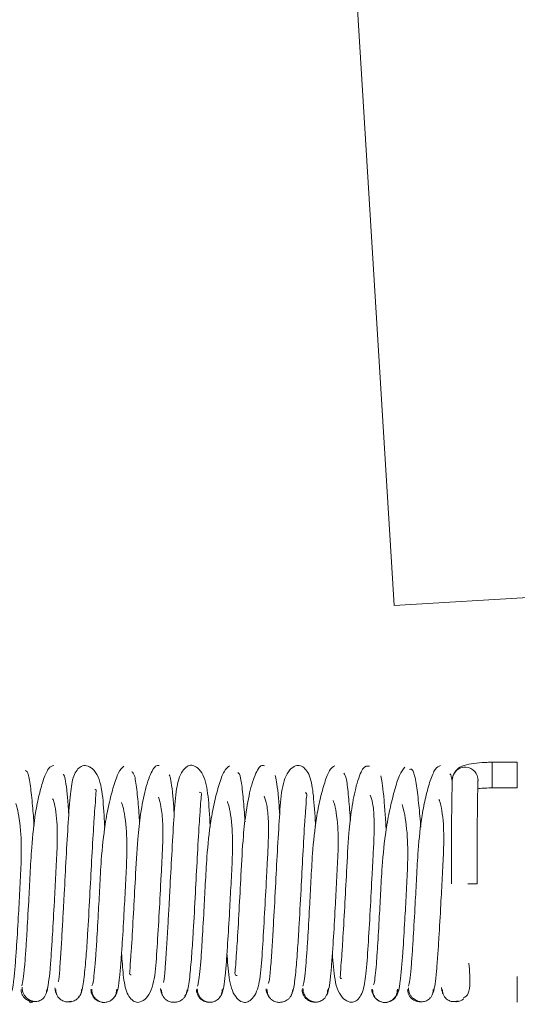
# Paper-space layout 'Top Level(2)' of a CAD drawing. Units: inches. Extents: x 0.1 to 10.8, y 0.2 to 8.4.
# Drawn here: x 3.6 to 3.6, y 2.1 to 2.2 of the extents above; entities that cross this region are included whole.
import ezdxf

# ---------------------------------------------------------------- set-up
doc = ezdxf.new("R2010")
doc.units = ezdxf.units.IN
doc.header["$MEASUREMENT"] = 0

psp = doc.layouts.new('Top Level(2)')

# ---------------------------------------------------------------- linework, layer by layer
at = {"color": 7, "linetype": 'Continuous', "lineweight": 15}
for p, q in [((3.595438, 2.185202), (3.599772, 2.114354)), ((3.599772, 2.114354), (3.77513, 2.12508)), ((3.608813, 2.102879), (3.606977, 2.102879)), ((3.606977, 2.100996), (3.608813, 2.100996)), ((3.605184, 2.093967), (3.605861, 2.093967)), ((3.608813, 2.08531), (3.608813, 2.087192))]:
    psp.add_line(p, q, dxfattribs=at)
at = {"color": 8, "linetype": 'Continuous', "lineweight": 15}
for p, q in [((3.606977, 2.102879), (3.606977, 2.100996)), ((3.608813, 2.102879), (3.608813, 2.100996))]:
    psp.add_line(p, q, dxfattribs=at)
psp.add_arc((3.60499, 2.101579), 0.000941, 357.21939, 175.86515, dxfattribs=at)
at = {"color": 7, "linetype": 'Continuous', "lineweight": 15}
for points, knots in [([(3.606977, 2.102879), (3.606796, 2.102876), (3.606323, 2.10287), (3.605574, 2.102802), (3.604985, 2.102683), (3.604551, 2.102498), (3.604237, 2.102211), (3.604084, 2.101911), (3.604059, 2.101716), (3.604051, 2.101647)], [0, 0, 0, 0, 0.1329386, 0.3482292, 0.5877475, 0.741223, 0.8468939, 0.9458075, 1, 1, 1, 1]), ([(3.574827, 2.102639), (3.574701, 2.102605), (3.574461, 2.10254), (3.574099, 2.101736), (3.573759, 2.100587), (3.573426, 2.098924), (3.573207, 2.096898), (3.573092, 2.094679), (3.572976, 2.092484), (3.572869, 2.090545), (3.572769, 2.088974), (3.572683, 2.087833), (3.57259, 2.086916), (3.572527, 2.086646), (3.572494, 2.086505)], [0, 0, 0, 0, 0.093801, 0.18018, 0.258449, 0.328246, 0.441489, 0.524233, 0.605805, 0.712335, 0.775235, 0.844125, 0.919069, 1, 1, 1, 1]), ([(3.573388, 2.098233), (3.57335, 2.098734), (3.573265, 2.099868), (3.57311, 2.101243), (3.572927, 2.102244), (3.572789, 2.102256), (3.57272, 2.102262)], [0, 0, 0, 0, 0.1954279, 0.4424264, 0.7177395, 1, 1, 1, 1]), ([(3.578569, 2.098062), (3.57855, 2.098373), (3.578478, 2.09956), (3.578412, 2.100668), (3.578117, 2.101834), (3.5777, 2.102435), (3.577221, 2.102669), (3.576708, 2.102595), (3.576219, 2.101907), (3.576032, 2.100536), (3.575885, 2.09857), (3.575736, 2.095967), (3.575616, 2.09367), (3.575518, 2.091854), (3.575436, 2.090386), (3.575345, 2.088859), (3.575256, 2.087567), (3.575187, 2.086755), (3.575161, 2.08682), (3.575151, 2.086845)], [0, 0, 0, 0, 0.031426, 0.120221, 0.161798, 0.201364, 0.237606, 0.272672, 0.340312, 0.415493, 0.503233, 0.589761, 0.670375, 0.710434, 0.75879, 0.815882, 0.881264, 0.954485, 1, 1, 1, 1]), ([(3.579966, 2.102584), (3.579836, 2.102468), (3.579586, 2.102246), (3.579223, 2.101196), (3.578874, 2.099886), (3.578531, 2.098075), (3.578309, 2.095962), (3.578196, 2.093725), (3.57808, 2.091561), (3.577975, 2.089729), (3.577877, 2.088322), (3.577795, 2.087368), (3.577707, 2.086647), (3.577649, 2.086551), (3.577619, 2.086501)], [0, 0, 0, 0, 0.093946, 0.180631, 0.259259, 0.329212, 0.442973, 0.525679, 0.607316, 0.71386, 0.776522, 0.845274, 0.919739, 1, 1, 1, 1]), ([(3.582553, 2.102628), (3.582464, 2.102637), (3.582291, 2.102655), (3.581971, 2.102176), (3.581563, 2.101079), (3.581188, 2.09923), (3.580939, 2.096983), (3.580815, 2.094496), (3.580665, 2.091718), (3.580553, 2.089678), (3.580442, 2.088299), (3.580419, 2.087581), (3.580357, 2.087327), (3.580488, 2.087303), (3.580498, 2.087301)], [0, 0, 0, 0, 0.0707312, 0.1378443, 0.2598742, 0.3646904, 0.4523905, 0.5814056, 0.6948882, 0.8161711, 0.8799971, 0.940631, 0.9956263, 1, 1, 1, 1]), ([(3.58112, 2.098444), (3.581105, 2.098686), (3.581047, 2.099572), (3.58093, 2.100826), (3.580757, 2.102056), (3.580617, 2.102136), (3.580543, 2.102179)], [0, 0, 0, 0, 0.098779, 0.360495, 0.661012, 1, 1, 1, 1]), ([(3.586297, 2.098133), (3.586284, 2.09835), (3.586218, 2.099444), (3.586137, 2.100774), (3.585787, 2.10213), (3.585177, 2.102622), (3.584865, 2.102689), (3.584518, 2.102543), (3.584026, 2.101964), (3.583762, 2.100703), (3.583634, 2.098771), (3.583478, 2.096208), (3.58336, 2.093912), (3.583262, 2.092084), (3.583179, 2.090588), (3.583086, 2.089032), (3.582988, 2.087639), (3.582901, 2.086737), (3.582857, 2.086754), (3.582838, 2.086762)], [0, 0, 0, 0, 0.021788, 0.109787, 0.188379, 0.223972, 0.258369, 0.292839, 0.327782, 0.404877, 0.492681, 0.579004, 0.659436, 0.699405, 0.747552, 0.80466, 0.870117, 0.943636, 1, 1, 1, 1]), ([(3.587704, 2.102608), (3.587575, 2.102513), (3.587327, 2.102329), (3.586963, 2.101348), (3.586616, 2.100069), (3.586275, 2.098298), (3.586053, 2.096201), (3.58594, 2.093967), (3.585823, 2.091789), (3.585718, 2.089931), (3.585619, 2.088476), (3.585536, 2.087472), (3.585446, 2.086707), (3.585386, 2.086561), (3.585355, 2.086485)], [0, 0, 0, 0, 0.093934, 0.180479, 0.259054, 0.329007, 0.442568, 0.525332, 0.606889, 0.713466, 0.776192, 0.844937, 0.919588, 1, 1, 1, 1]), ([(3.590273, 2.102613), (3.590186, 2.102634), (3.590018, 2.102676), (3.589697, 2.102265), (3.589295, 2.101219), (3.588929, 2.099421), (3.588683, 2.097211), (3.588559, 2.094739), (3.588409, 2.091951), (3.588295, 2.089877), (3.588188, 2.088456), (3.588148, 2.087689), (3.588072, 2.087259), (3.58822, 2.087261), (3.588269, 2.087262)], [0, 0, 0, 0, 0.069156, 0.134704, 0.253719, 0.356091, 0.441561, 0.567703, 0.678505, 0.797174, 0.859526, 0.918851, 0.972586, 1, 1, 1, 1]), ([(3.588848, 2.098524), (3.588839, 2.098669), (3.588788, 2.09946), (3.588684, 2.100651), (3.588524, 2.101928), (3.588399, 2.102056), (3.588332, 2.102124)], [0, 0, 0, 0, 0.061529, 0.333686, 0.646042, 1, 1, 1, 1]), ([(3.594025, 2.098207), (3.594017, 2.098331), (3.593958, 2.099334), (3.59386, 2.1006), (3.593624, 2.102065), (3.593013, 2.102671), (3.592576, 2.102647), (3.591918, 2.102241), (3.591481, 2.100864), (3.591386, 2.09898), (3.591221, 2.096441), (3.591077, 2.093632), (3.590944, 2.091172), (3.590827, 2.089201), (3.590723, 2.087745), (3.590623, 2.086721), (3.590565, 2.086694), (3.590537, 2.086681)], [0, 0, 0, 0, 0.012336, 0.100048, 0.176172, 0.244534, 0.279173, 0.315156, 0.394812, 0.483218, 0.569762, 0.650276, 0.738199, 0.795431, 0.861274, 0.935332, 1, 1, 1, 1]), ([(3.59544, 2.102625), (3.595312, 2.102552), (3.595066, 2.102411), (3.594703, 2.101486), (3.594358, 2.100251), (3.594019, 2.098516), (3.593797, 2.096439), (3.593684, 2.094209), (3.593567, 2.092023), (3.593461, 2.090136), (3.593362, 2.088639), (3.593277, 2.087589), (3.593187, 2.086767), (3.593125, 2.086579), (3.593093, 2.086482)], [0, 0, 0, 0, 0.093885, 0.18039, 0.258872, 0.328743, 0.442213, 0.524947, 0.606492, 0.713082, 0.775838, 0.844651, 0.919417, 1, 1, 1, 1]), ([(3.597973, 2.102592), (3.59781, 2.102605), (3.597503, 2.102629), (3.597018, 2.101336), (3.596666, 2.099607), (3.596427, 2.097435), (3.596302, 2.094982), (3.596154, 2.09219), (3.596034, 2.090076), (3.595938, 2.088631), (3.595865, 2.087777), (3.595847, 2.087277), (3.595809, 2.087028), (3.595899, 2.087051), (3.595918, 2.087056)], [0, 0, 0, 0, 0.129653, 0.244653, 0.343532, 0.426149, 0.548256, 0.655587, 0.770565, 0.830992, 0.888553, 0.940722, 0.987409, 1, 1, 1, 1]), ([(3.600566, 2.102514), (3.600435, 2.102352), (3.600183, 2.102043), (3.599818, 2.100896), (3.599467, 2.099499), (3.599122, 2.09763), (3.5989, 2.09549), (3.598788, 2.093257), (3.598671, 2.091117), (3.598568, 2.089362), (3.598474, 2.088045), (3.598396, 2.08719), (3.598319, 2.086624), (3.598272, 2.086602), (3.598249, 2.086592)], [0, 0, 0, 0, 0.095493, 0.183472, 0.263357, 0.334455, 0.449831, 0.533868, 0.616621, 0.724582, 0.787996, 0.85735, 0.93249, 1, 1, 1, 1]), ([(3.603174, 2.102633), (3.603047, 2.102582), (3.602804, 2.102485), (3.602441, 2.101616), (3.602099, 2.100427), (3.601762, 2.09873), (3.601542, 2.096675), (3.601428, 2.094451), (3.601311, 2.092259), (3.601205, 2.090345), (3.601105, 2.088807), (3.601019, 2.087714), (3.600928, 2.086838), (3.600865, 2.086608), (3.600833, 2.086489)], [0, 0, 0, 0, 0.093813, 0.180232, 0.258641, 0.328455, 0.441869, 0.524579, 0.606121, 0.712733, 0.775527, 0.84441, 0.919273, 1, 1, 1, 1]), ([(3.601734, 2.098119), (3.60173, 2.098173), (3.601683, 2.098848), (3.601572, 2.100018), (3.601389, 2.101452), (3.601167, 2.102425), (3.601002, 2.102376), (3.600915, 2.10235)], [0, 0, 0, 0, 0.017965, 0.22446, 0.45709, 0.71661, 1, 1, 1, 1]), ([(3.57593, 2.099028), (3.575911, 2.099299), (3.57586, 2.100018), (3.575772, 2.100929), (3.575663, 2.101752), (3.575585, 2.101918), (3.575543, 2.102005)], [0, 0, 0, 0, 0.154246, 0.410591, 0.692628, 1, 1, 1, 1]), ([(3.583661, 2.099031), (3.583647, 2.099236), (3.583602, 2.099894), (3.58352, 2.100793), (3.583413, 2.101654), (3.583337, 2.101855), (3.583297, 2.101959)], [0, 0, 0, 0, 0.12045, 0.387182, 0.680056, 1, 1, 1, 1]), ([(3.591392, 2.099047), (3.591382, 2.099185), (3.591342, 2.099783), (3.591266, 2.100642), (3.591161, 2.101562), (3.591086, 2.101796), (3.591047, 2.101918)], [0, 0, 0, 0, 0.08322, 0.361532, 0.666995, 1, 1, 1, 1]), ([(3.596575, 2.098613), (3.596572, 2.09866), (3.596528, 2.099353), (3.596434, 2.100477), (3.596283, 2.101811), (3.596166, 2.101984), (3.596105, 2.102076)], [0, 0, 0, 0, 0.02059, 0.305197, 0.631212, 1, 1, 1, 1]), ([(3.599197, 2.09794), (3.599195, 2.097965), (3.599166, 2.098474), (3.599106, 2.099331), (3.599012, 2.10051), (3.598908, 2.101456), (3.598835, 2.10173), (3.598796, 2.101873)], [0, 0, 0, 0, 0.011147, 0.224203, 0.459833, 0.718331, 1, 1, 1, 1]), ([(3.604041, 2.101418), (3.604025, 2.101528), (3.603969, 2.101929), (3.60391, 2.101991), (3.603867, 2.102035)], [0, 0, 0, 0, 0.274087, 1, 1, 1, 1]), ([(3.604051, 2.101647), (3.604047, 2.101565), (3.604035, 2.101331), (3.604019, 2.100632), (3.604002, 2.099408), (3.603989, 2.097818), (3.60398, 2.095971), (3.603979, 2.094644), (3.603978, 2.093967)], [0, 0, 0, 0, 0.094546, 0.267902, 0.450755, 0.631773, 0.812391, 1, 1, 1, 1]), ([(3.605861, 2.093967), (3.605861, 2.094305), (3.605861, 2.095288), (3.605866, 2.096882), (3.605877, 2.098593), (3.605892, 2.100012), (3.605909, 2.100997), (3.605923, 2.101416), (3.605929, 2.101516), (3.60593, 2.101531)], [0, 0, 0, 0, 0.094264, 0.274719, 0.455466, 0.636066, 0.816248, 0.972987, 1, 1, 1, 1]), ([(3.576642, 2.085728), (3.576719, 2.085759), (3.576868, 2.085818), (3.57705, 2.087008), (3.577193, 2.088528), (3.577329, 2.090534), (3.57746, 2.09294), (3.577605, 2.095724), (3.577725, 2.097844), (3.577821, 2.099287), (3.577894, 2.100144), (3.577914, 2.100659), (3.577953, 2.10091), (3.577863, 2.100886), (3.577843, 2.10088)], [0, 0, 0, 0, 0.121779, 0.232345, 0.328184, 0.41012, 0.53449, 0.644936, 0.763187, 0.825349, 0.884637, 0.938308, 0.986316, 1, 1, 1, 1]), ([(3.584437, 2.085774), (3.584507, 2.085836), (3.58464, 2.085953), (3.584807, 2.087171), (3.584941, 2.088741), (3.585073, 2.090755), (3.585204, 2.093187), (3.58535, 2.095966), (3.585465, 2.098038), (3.585571, 2.099465), (3.585613, 2.100242), (3.585689, 2.100677), (3.585542, 2.100676), (3.58549, 2.100675)], [0, 0, 0, 0, 0.1278582, 0.2412697, 0.3398982, 0.4245009, 0.5528714, 0.667167, 0.7894008, 0.8537368, 0.9148627, 0.9702386, 1, 1, 1, 1]), ([(3.605909, 2.100932), (3.605937, 2.100937), (3.606085, 2.100959), (3.606456, 2.100988), (3.606804, 2.100994), (3.606977, 2.100996)], [0, 0, 0, 0, 0.104821, 0.553946, 1, 1, 1, 1]), ([(3.574338, 2.086134), (3.574376, 2.086306), (3.574448, 2.086635), (3.574551, 2.087646), (3.574644, 2.088861), (3.574748, 2.090497), (3.574858, 2.092473), (3.574972, 2.094665), (3.575089, 2.096776), (3.575098, 2.098667), (3.57488, 2.099956), (3.574764, 2.100172), (3.574745, 2.100209)], [0, 0, 0, 0, 0.10351, 0.19845, 0.285012, 0.363449, 0.495133, 0.595118, 0.694185, 0.82077, 0.969651, 1, 1, 1, 1]), ([(3.579795, 2.088903), (3.579835, 2.088348), (3.579919, 2.087169), (3.58012, 2.08592), (3.580699, 2.085275), (3.581155, 2.085287), (3.581818, 2.085669), (3.582284, 2.087053), (3.582371, 2.088941), (3.58254, 2.091474), (3.582655, 2.093758), (3.582755, 2.095596), (3.582827, 2.097055), (3.582835, 2.098483), (3.582704, 2.099668), (3.582565, 2.100116), (3.582498, 2.100332)], [0, 0, 0, 0, 0.076625, 0.162648, 0.239796, 0.279173, 0.320102, 0.410625, 0.510963, 0.608978, 0.700329, 0.745641, 0.800049, 0.863462, 0.934261, 1, 1, 1, 1]), ([(3.587172, 2.085996), (3.587212, 2.086109), (3.587287, 2.086327), (3.587393, 2.08721), (3.587488, 2.088312), (3.587595, 2.089855), (3.587705, 2.09177), (3.58782, 2.09395), (3.587938, 2.096104), (3.587944, 2.098144), (3.587708, 2.099594), (3.587582, 2.099929), (3.587555, 2.1)], [0, 0, 0, 0, 0.102885, 0.197238, 0.283177, 0.360845, 0.491369, 0.590247, 0.688236, 0.813367, 0.960467, 1, 1, 1, 1]), ([(3.587526, 2.088897), (3.587565, 2.088286), (3.587643, 2.087044), (3.587964, 2.085824), (3.588565, 2.085321), (3.588877, 2.085252), (3.589221, 2.085381), (3.589728, 2.085947), (3.589998, 2.087224), (3.590125, 2.089141), (3.590281, 2.09171), (3.590399, 2.094), (3.590498, 2.095828), (3.59057, 2.097271), (3.590581, 2.098663), (3.59046, 2.099797), (3.590325, 2.100202), (3.590261, 2.100394)], [0, 0, 0, 0, 0.085502, 0.173758, 0.21375, 0.252501, 0.291285, 0.330635, 0.4176, 0.516455, 0.613676, 0.704145, 0.749099, 0.803052, 0.865885, 0.936226, 1, 1, 1, 1]), ([(3.59222, 2.085836), (3.592284, 2.085918), (3.592404, 2.086072), (3.59256, 2.087352), (3.592688, 2.088943), (3.592817, 2.090988), (3.592947, 2.093431), (3.593095, 2.096199), (3.593207, 2.098239), (3.593317, 2.099626), (3.593343, 2.100344), (3.593405, 2.100613), (3.593271, 2.100635), (3.593256, 2.100637)], [0, 0, 0, 0, 0.13082, 0.246357, 0.34713, 0.433597, 0.565252, 0.682336, 0.807706, 0.873556, 0.93618, 0.993046, 1, 1, 1, 1]), ([(3.594922, 2.086039), (3.594961, 2.086172), (3.595035, 2.086426), (3.595139, 2.087356), (3.595233, 2.088494), (3.595339, 2.09007), (3.595449, 2.092007), (3.595564, 2.094194), (3.595682, 2.096333), (3.595688, 2.098328), (3.595458, 2.099721), (3.595334, 2.100014), (3.59531, 2.100072)], [0, 0, 0, 0, 0.103025, 0.197555, 0.283709, 0.361599, 0.492558, 0.591799, 0.690151, 0.815772, 0.963521, 1, 1, 1, 1]), ([(3.595257, 2.088874), (3.595297, 2.088211), (3.595356, 2.08722), (3.595639, 2.086119), (3.596052, 2.085512), (3.596531, 2.085269), (3.597039, 2.085327), (3.597538, 2.086018), (3.597727, 2.087385), (3.597875, 2.089351), (3.598024, 2.091948), (3.598143, 2.094244), (3.598242, 2.096061), (3.598314, 2.097484), (3.59833, 2.098844), (3.598222, 2.099936), (3.598094, 2.100299), (3.598032, 2.100473)], [0, 0, 0, 0, 0.093397, 0.139605, 0.183645, 0.224011, 0.263007, 0.338391, 0.422257, 0.51989, 0.616291, 0.706022, 0.750611, 0.804135, 0.86649, 0.93636, 1, 1, 1, 1]), ([(3.60267, 2.086086), (3.602708, 2.086238), (3.602782, 2.08653), (3.602885, 2.087506), (3.602978, 2.08868), (3.603083, 2.090289), (3.603193, 2.092246), (3.603307, 2.094437), (3.603425, 2.096559), (3.603432, 2.098507), (3.603208, 2.099843), (3.603088, 2.100096), (3.603066, 2.100143)], [0, 0, 0, 0, 0.1031974, 0.197918, 0.2842816, 0.3623821, 0.4937547, 0.5933436, 0.6920446, 0.8181069, 0.9664341, 1, 1, 1, 1]), ([(3.571667, 2.085917), (3.571708, 2.085994), (3.571788, 2.086141), (3.571899, 2.086923), (3.571997, 2.087961), (3.572106, 2.089433), (3.572218, 2.091301), (3.572332, 2.093463), (3.572452, 2.095643), (3.572456, 2.097763), (3.572212, 2.099331), (3.57208, 2.099749), (3.572049, 2.099848)], [0, 0, 0, 0, 0.102903, 0.196989, 0.282588, 0.359964, 0.489603, 0.587858, 0.685135, 0.809354, 0.955227, 1, 1, 1, 1]), ([(3.579421, 2.085959), (3.579462, 2.08605), (3.579539, 2.086223), (3.579647, 2.087072), (3.579743, 2.088134), (3.579851, 2.08964), (3.579962, 2.091538), (3.580076, 2.093707), (3.580195, 2.095871), (3.5802, 2.097962), (3.57996, 2.099464), (3.57983, 2.099843), (3.5798, 2.099928)], [0, 0, 0, 0, 0.1027382, 0.1968178, 0.2826178, 0.3599984, 0.4900292, 0.5885543, 0.6860495, 0.8107156, 0.9571138, 1, 1, 1, 1]), ([(3.599987, 2.08588), (3.600031, 2.085937), (3.600114, 2.086048), (3.600229, 2.086798), (3.600329, 2.087793), (3.60044, 2.089238), (3.600553, 2.091084), (3.600667, 2.093233), (3.600787, 2.095419), (3.600792, 2.097584), (3.600545, 2.099201), (3.600409, 2.09966), (3.600376, 2.099773)], [0, 0, 0, 0, 0.10283, 0.196911, 0.282415, 0.359548, 0.488876, 0.586678, 0.683562, 0.807243, 0.952565, 1, 1, 1, 1]), ([(3.604866, 2.085632), (3.60497, 2.085672), (3.605173, 2.085749), (3.605405, 2.086545), (3.605312, 2.087565), (3.605256, 2.088171)], [0, 0, 0, 0, 0.297023, 0.582814, 1, 1, 1, 1]), ([(3.5725, 2.086411), (3.572504, 2.086328), (3.572512, 2.086165), (3.572593, 2.085939), (3.57271, 2.085748), (3.57289, 2.085556), (3.573135, 2.085409), (3.573404, 2.085341), (3.573673, 2.085352), (3.573918, 2.085459), (3.574099, 2.085621), (3.574216, 2.085791), (3.574296, 2.085997), (3.574304, 2.086148), (3.574309, 2.086225)], [0, 0, 0, 0, 0.075962, 0.149919, 0.220279, 0.286036, 0.402151, 0.500438, 0.59866, 0.714574, 0.780189, 0.850391, 0.924187, 1, 1, 1, 1]), ([(3.57427, 2.085959), (3.5743, 2.086027), (3.574364, 2.08617), (3.574376, 2.086327), (3.574382, 2.08641)], [0, 0, 0, 0, 0.472564, 1, 1, 1, 1]), ([(3.574913, 2.08635), (3.574921, 2.086269), (3.574936, 2.086109), (3.574995, 2.085939), (3.575048, 2.085863), (3.575056, 2.085851)], [0, 0, 0, 0, 0.462406, 0.915492, 1, 1, 1, 1]), ([(3.577607, 2.086267), (3.577612, 2.086187), (3.57762, 2.086029), (3.577702, 2.085812), (3.577819, 2.08563), (3.578, 2.085451), (3.578245, 2.085322), (3.578518, 2.085276), (3.578792, 2.085311), (3.579037, 2.085433), (3.579217, 2.085606), (3.579335, 2.085784), (3.579416, 2.085997), (3.579425, 2.086153), (3.579429, 2.086232)], [0, 0, 0, 0, 0.076917, 0.151674, 0.222583, 0.288559, 0.403926, 0.499812, 0.595724, 0.711174, 0.777209, 0.848186, 0.923014, 1, 1, 1, 1]), ([(3.579077, 2.085481), (3.579084, 2.085485), (3.57915, 2.085517), (3.579253, 2.085634), (3.57938, 2.08581), (3.579469, 2.086029), (3.579483, 2.086187), (3.57949, 2.086267)], [0, 0, 0, 0, 0.027661, 0.252337, 0.492243, 0.74342, 1, 1, 1, 1]), ([(3.582656, 2.086309), (3.582663, 2.086228), (3.582678, 2.086068), (3.582743, 2.085888), (3.582804, 2.085803), (3.582819, 2.085781)], [0, 0, 0, 0, 0.4314778, 0.8540151, 1, 1, 1, 1]), ([(3.58535, 2.086293), (3.585354, 2.086212), (3.585363, 2.086053), (3.585444, 2.085834), (3.585562, 2.08565), (3.585743, 2.085469), (3.585987, 2.085335), (3.58626, 2.085285), (3.586534, 2.085314), (3.586778, 2.085433), (3.586959, 2.085603), (3.587077, 2.085779), (3.587158, 2.085991), (3.587167, 2.086145), (3.587171, 2.086224)], [0, 0, 0, 0, 0.076877, 0.151603, 0.222494, 0.28847, 0.403915, 0.500009, 0.596102, 0.711543, 0.777516, 0.848404, 0.923127, 1, 1, 1, 1]), ([(3.586969, 2.085632), (3.586976, 2.085638), (3.587036, 2.085694), (3.587121, 2.085835), (3.587212, 2.086052), (3.587226, 2.086212), (3.587233, 2.086293)], [0, 0, 0, 0, 0.039036, 0.347465, 0.670296, 1, 1, 1, 1]), ([(3.590399, 2.086281), (3.590405, 2.0862), (3.590419, 2.086041), (3.59051, 2.085825), (3.5906, 2.085679), (3.590666, 2.085619), (3.590678, 2.085608)], [0, 0, 0, 0, 0.319783, 0.632854, 0.931918, 1, 1, 1, 1]), ([(3.593093, 2.086326), (3.593097, 2.086245), (3.593106, 2.086085), (3.593187, 2.085864), (3.593305, 2.085678), (3.593485, 2.085494), (3.59373, 2.085357), (3.594003, 2.085302), (3.594275, 2.085326), (3.59452, 2.085441), (3.5947, 2.085608), (3.594818, 2.085782), (3.594899, 2.085992), (3.594908, 2.086145), (3.594912, 2.086223)], [0, 0, 0, 0, 0.076729, 0.151324, 0.222119, 0.288044, 0.403556, 0.499943, 0.596336, 0.711864, 0.777805, 0.848621, 0.923242, 1, 1, 1, 1]), ([(3.594819, 2.085808), (3.594832, 2.085827), (3.59489, 2.085909), (3.594953, 2.086085), (3.594968, 2.086245), (3.594975, 2.086326)], [0, 0, 0, 0, 0.125749, 0.558345, 1, 1, 1, 1]), ([(3.598141, 2.086257), (3.598148, 2.086177), (3.598162, 2.086019), (3.598251, 2.085803), (3.598376, 2.08562), (3.598567, 2.085447), (3.598735, 2.085343), (3.598843, 2.085326), (3.598845, 2.085326)], [0, 0, 0, 0, 0.186982, 0.370022, 0.544842, 0.708551, 0.997249, 1, 1, 1, 1]), ([(3.598202, 2.086234), (3.598206, 2.086154), (3.598215, 2.085998), (3.598296, 2.085784), (3.598414, 2.085605), (3.598594, 2.085431), (3.598839, 2.085308), (3.599113, 2.085271), (3.599386, 2.085315), (3.599631, 2.085444), (3.599811, 2.085621), (3.599929, 2.085803), (3.600011, 2.08602), (3.600019, 2.086177), (3.600024, 2.086257)], [0, 0, 0, 0, 0.076969, 0.151771, 0.222716, 0.288718, 0.404116, 0.500021, 0.595925, 0.711322, 0.77732, 0.848257, 0.923047, 1, 1, 1, 1]), ([(3.600836, 2.086365), (3.60084, 2.086284), (3.600849, 2.086123), (3.60093, 2.0859), (3.601047, 2.085712), (3.601228, 2.085525), (3.601472, 2.085385), (3.601744, 2.085324), (3.602016, 2.085342), (3.60226, 2.085453), (3.602441, 2.085618), (3.602558, 2.085789), (3.602639, 2.085997), (3.602648, 2.086149), (3.602652, 2.086226)], [0, 0, 0, 0, 0.076479, 0.150856, 0.221493, 0.287342, 0.403002, 0.499958, 0.596925, 0.712617, 0.778486, 0.849138, 0.923523, 1, 1, 1, 1]), ([(3.60258, 2.085872), (3.602587, 2.085881), (3.602638, 2.085956), (3.602695, 2.086124), (3.602711, 2.086284), (3.602718, 2.086365)], [0, 0, 0, 0, 0.06801, 0.52932, 1, 1, 1, 1]), ([(3.603249, 2.086389), (3.603257, 2.086307), (3.603273, 2.086146), (3.603327, 2.085982), (3.603375, 2.085912), (3.603378, 2.085907)], [0, 0, 0, 0, 0.487484, 0.965561, 1, 1, 1, 1]), ([(3.572426, 2.086225), (3.572434, 2.086148), (3.572448, 2.085996), (3.572538, 2.08579), (3.572664, 2.085621), (3.572857, 2.085459), (3.573116, 2.085348), (3.573313, 2.085352), (3.573403, 2.085354)], [0, 0, 0, 0, 0.148619, 0.294496, 0.434369, 0.566043, 0.800732, 1, 1, 1, 1]), ([(3.572934, 2.085552), (3.572945, 2.085522), (3.573077, 2.085138), (3.573203, 2.085272), (3.573318, 2.085396)], [0, 0, 0, 0, 0.0796332, 1, 1, 1, 1]), ([(3.574977, 2.086224), (3.574981, 2.086147), (3.57499, 2.085994), (3.575071, 2.085786), (3.575189, 2.085614), (3.575369, 2.085448), (3.575614, 2.085337), (3.57587, 2.085312), (3.576024, 2.085354), (3.576092, 2.085373)], [0, 0, 0, 0, 0.1326075, 0.2615442, 0.3839439, 0.4979734, 0.6979592, 0.8651354, 1, 1, 1, 1]), ([(3.575886, 2.085328), (3.575886, 2.085328), (3.575977, 2.085309), (3.576175, 2.085342), (3.576432, 2.085446), (3.576624, 2.085613), (3.576749, 2.085785), (3.576839, 2.085993), (3.576853, 2.086146), (3.57686, 2.086224)], [0, 0, 0, 0, 0.000235, 0.196964, 0.430337, 0.562232, 0.702851, 0.849904, 1, 1, 1, 1]), ([(3.577547, 2.086232), (3.577554, 2.086153), (3.577568, 2.085997), (3.577657, 2.085783), (3.577782, 2.085606), (3.577973, 2.085431), (3.578229, 2.085318), (3.578428, 2.085274), (3.578518, 2.085289), (3.578518, 2.085289)], [0, 0, 0, 0, 0.150882, 0.298592, 0.439676, 0.571794, 0.80477, 0.999971, 1, 1, 1, 1]), ([(3.582719, 2.086218), (3.582723, 2.08614), (3.582731, 2.085986), (3.582813, 2.085775), (3.58293, 2.0856), (3.583111, 2.085431), (3.583355, 2.085316), (3.583609, 2.085285), (3.583761, 2.085324), (3.583827, 2.085341)], [0, 0, 0, 0, 0.13358, 0.263418, 0.386605, 0.501279, 0.702087, 0.86954, 1, 1, 1, 1]), ([(3.583629, 2.085301), (3.583719, 2.085304), (3.583917, 2.08531), (3.584174, 2.085431), (3.584365, 2.085599), (3.584491, 2.085774), (3.58458, 2.085985), (3.584594, 2.08614), (3.584601, 2.086218)], [0, 0, 0, 0, 0.195851, 0.42907, 0.5611, 0.70199, 0.849432, 1, 1, 1, 1]), ([(3.585289, 2.086224), (3.585295, 2.086145), (3.585309, 2.08599), (3.585398, 2.085778), (3.585524, 2.085603), (3.585715, 2.085431), (3.585971, 2.085321), (3.58617, 2.085281), (3.58626, 2.085297), (3.586261, 2.085297)], [0, 0, 0, 0, 0.150669, 0.298198, 0.439145, 0.57119, 0.804257, 0.999908, 1, 1, 1, 1]), ([(3.59046, 2.086225), (3.590464, 2.086147), (3.590473, 2.085992), (3.590554, 2.085779), (3.590672, 2.085603), (3.590852, 2.085431), (3.591097, 2.085313), (3.591349, 2.085277), (3.591498, 2.085312), (3.591562, 2.085327)], [0, 0, 0, 0, 0.13442, 0.265078, 0.389031, 0.504385, 0.706187, 0.874054, 1, 1, 1, 1]), ([(3.59137, 2.085292), (3.591461, 2.085297), (3.591659, 2.085307), (3.591916, 2.085431), (3.592107, 2.085602), (3.592232, 2.085779), (3.592321, 2.085991), (3.592335, 2.086147), (3.592342, 2.086225)], [0, 0, 0, 0, 0.195449, 0.428525, 0.560618, 0.701632, 0.849241, 1, 1, 1, 1]), ([(3.59303, 2.086223), (3.593037, 2.086145), (3.593051, 2.085991), (3.59314, 2.085781), (3.593265, 2.085608), (3.593456, 2.085439), (3.593714, 2.085333), (3.593912, 2.085296), (3.594003, 2.085314), (3.594003, 2.085314)], [0, 0, 0, 0, 0.150387, 0.297682, 0.438469, 0.570444, 0.803687, 0.999921, 1, 1, 1, 1]), ([(3.599112, 2.085284), (3.599112, 2.085284), (3.599203, 2.08527), (3.599402, 2.085315), (3.599658, 2.085429), (3.599849, 2.085605), (3.599974, 2.085783), (3.600063, 2.085997), (3.600077, 2.086154), (3.600084, 2.086233)], [0, 0, 0, 0, 0.000082, 0.1953, 0.428236, 0.560329, 0.701395, 0.849103, 1, 1, 1, 1]), ([(3.60077, 2.086226), (3.600777, 2.086149), (3.600791, 2.085996), (3.60088, 2.085789), (3.601006, 2.085617), (3.601197, 2.085453), (3.601455, 2.085338), (3.601653, 2.085336), (3.601744, 2.085336)], [0, 0, 0, 0, 0.149791, 0.296618, 0.43711, 0.568992, 0.80268, 1, 1, 1, 1]), ([(3.603318, 2.086229), (3.603322, 2.086152), (3.60333, 2.086), (3.603411, 2.085793), (3.603529, 2.085623), (3.603709, 2.085459), (3.603954, 2.085351), (3.604224, 2.085331), (3.604394, 2.085383), (3.604479, 2.085409)], [0, 0, 0, 0, 0.127702, 0.251939, 0.369992, 0.480133, 0.673936, 0.836969, 1, 1, 1, 1]), ([(3.604223, 2.085347), (3.604224, 2.085347), (3.604315, 2.085327), (3.604511, 2.085359), (3.604746, 2.085439), (3.604857, 2.085539), (3.604881, 2.085561)], [0, 0, 0, 0, 0.001674, 0.399275, 0.868011, 1, 1, 1, 1])]:
    psp.add_open_spline(points, degree=3, knots=knots, dxfattribs=at)

doc.saveas('drawing.dxf')
